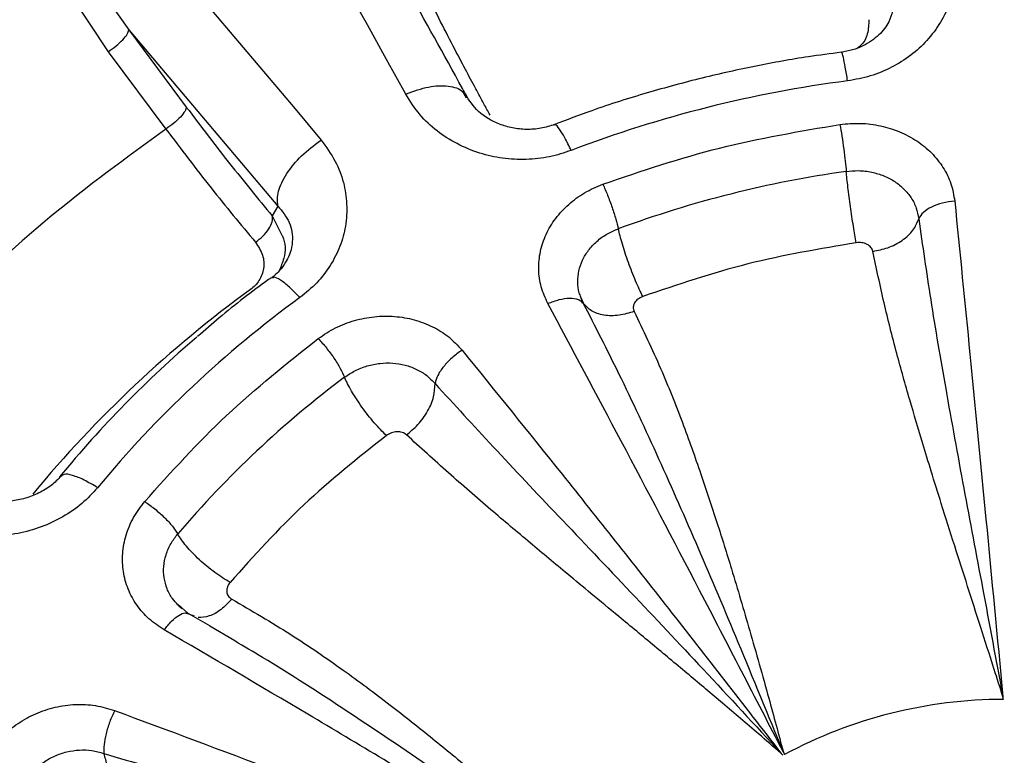
# Model space of a CAD drawing. Units: millimetres. Extents: x -15012 to 32583, y -5677 to 4287.
# Drawn here: x -10116 to -10037, y -2970 to -2911 of the extents above; entities that cross this region are included whole.
import ezdxf

# ---------------------------------------------------------------- set-up
doc = ezdxf.new("R2010")
doc.units = ezdxf.units.MM

msp = doc.modelspace()

# ---------------------------------------------------------------- linework, layer by layer
at = {"color": 7, "linetype": 'Continuous', "lineweight": 25}
for p, q in [((-10111.438, -2905.5), (-10106.973, -2911.787)), ((-10113.093, -2906.801), (-10108.611, -2913.549)), ((-10106.973, -2911.787), (-10095.016, -2925.926)), ((-10106.973, -2911.787), (-10102.354, -2917.985)), ((-10108.611, -2913.549), (-10103.992, -2919.747)), ((-10049.804, -2913.621), (-10049.824, -2913.628)), ((-10084.765, -2916.958), (-10084.713, -2916.935)), ((-10080.033, -2917.047), (-10079.915, -2917.238)), ((-10072.803, -2919.413), (-10072.865, -2919.43)), ((-10091.592, -2920.667), (-10091.545, -2920.636)), ((-10095.016, -2925.926), (-10095.465, -2926.708)), ((-10095.405, -2931.671), (-10095.53, -2931.719)), ((-10070.595, -2933.647), (-10070.721, -2933.227)), ((-10070.523, -2933.712), (-10070.715, -2933.224)), ((-10070.634, -2933.635), (-10070.524, -2933.712)), ((-10112.275, -2947.511), (-10112.523, -2947.637)), ((-10102.206, -2958.599), (-10103.01, -2957.89)), ((-10102.261, -2958.615), (-10102.098, -2958.66)), ((-10100.469, -2959.604), (-10102.159, -2958.626)), ((-10101.687, -2958.819), (-10101.921, -2958.729)), ((-10098.471, -2960.809), (-10100.477, -2959.62)), ((-10054.485, -2969.727), (-10054.402, -2969.922))]:
    msp.add_line(p, q, dxfattribs=at)
at = {"color": 8, "linetype": 'Continuous', "lineweight": 25}
msp.add_line((-10095.465, -2926.708), (-10094.692, -2928.252), dxfattribs=at)
at = {"color": 7, "linetype": 'Continuous', "lineweight": 25, "flags": 128}
for points in [[(-10084.765, -2916.958), (-10086.304, -2914.163), (-10087.839, -2911.386), (-10089.37, -2908.626), (-10090.899, -2905.884), (-10092.423, -2903.16), (-10093.944, -2900.454), (-10095.461, -2897.766), (-10096.974, -2895.096)], [(-10108.115, -2901.14), (-10106.061, -2903.516), (-10104.002, -2905.91), (-10101.938, -2908.322), (-10099.869, -2910.751), (-10097.795, -2913.197), (-10095.716, -2915.66), (-10093.633, -2918.14), (-10091.545, -2920.636)]]:
    msp.add_lwpolyline(points, dxfattribs=at)
at = {"color": 7, "linetype": 'Continuous', "lineweight": 25}
for centre, radius, start, end in [((-10036.948, -3011.869), 96.78, 97.35218, 110.91342), ((-10036.936, -3011.407), 89.144, 98.0636, 110.20118), ((-10040.815, -3010.116), 95.845, 126.03828, 140.40026), ((-10040.55, -3005.609), 89.501, 126.07475, 140.36332), ((-10041.217, -3006.64), 92.552, 130.66058, 140.39374), ((-10040.255, -3005.638), 82.434, 126.82499, 139.61379), ((-10036.827, -3002.622), 37.124, 90.00925, 118.25635)]:
    msp.add_arc(centre, radius, start, end, dxfattribs=at)
for points, knots in [([(-10626.769, -3289.732), (-10626.529, -3288.147), (-10624.969, -3277.888), (-10621.013, -3259.295), (-10614.87, -3234.021), (-10607.586, -3209.206), (-10599.263, -3184.723), (-10589.827, -3160.478), (-10579.282, -3136.524), (-10567.625, -3112.915), (-10554.94, -3089.842), (-10541.254, -3067.349), (-10526.678, -3045.61), (-10511.263, -3024.653), (-10495.055, -3004.503), (-10477.992, -2985.073), (-10459.997, -2966.283), (-10441.088, -2948.188), (-10421.283, -2930.838), (-10400.734, -2914.375), (-10379.482, -2898.832), (-10357.697, -2884.325), (-10335.435, -2870.863), (-10312.75, -2858.45), (-10289.549, -2847.027), (-10265.734, -2836.555), (-10241.339, -2827.073), (-10216.402, -2818.623), (-10191.118, -2811.277), (-10165.535, -2805.05), (-10139.857, -2799.984), (-10114.138, -2796.066), (-10088.429, -2793.278), (-10062.624, -2791.604), (-10036.614, -2791.042), (-10010.447, -2791.618), (-9984.175, -2793.353), (-9958.004, -2796.243), (-9931.985, -2800.28), (-9906.323, -2805.426), (-9881.062, -2811.649), (-9856.244, -2818.912), (-9831.762, -2827.24), (-9807.517, -2836.675), (-9783.563, -2847.22), (-9759.954, -2858.878), (-9736.881, -2871.562), (-9714.388, -2885.249), (-9692.649, -2899.824), (-9671.692, -2915.239), (-9651.542, -2931.448), (-9632.111, -2948.51), (-9613.322, -2966.505), (-9595.227, -2985.415), (-9577.877, -3005.22), (-9561.414, -3025.768), (-9545.871, -3047.021), (-9531.364, -3068.806), (-9517.902, -3091.067), (-9505.488, -3113.753), (-9494.066, -3136.953), (-9483.594, -3160.768), (-9474.11, -3185.163), (-9465.666, -3210.101), (-9458.297, -3235.381), (-9452.16, -3260.978), (-9448.336, -3279.122), (-9446.886, -3288.765), (-9446.741, -3289.732)], [0, 0, 0, 0, 0.002863, 0.018539, 0.033934, 0.04933, 0.064725, 0.080121, 0.095796, 0.111472, 0.127147, 0.142823, 0.158498, 0.173894, 0.189289, 0.204685, 0.22008, 0.235756, 0.251431, 0.267106, 0.282782, 0.298457, 0.313853, 0.329248, 0.344644, 0.360039, 0.375715, 0.39139, 0.407066, 0.422741, 0.438416, 0.453812, 0.469208, 0.484603, 0.499999, 0.515674, 0.531349, 0.547025, 0.5627, 0.578376, 0.593771, 0.609167, 0.624562, 0.639958, 0.655633, 0.671309, 0.686984, 0.702659, 0.718335, 0.73373, 0.749126, 0.764521, 0.779917, 0.795592, 0.811268, 0.826943, 0.842619, 0.858294, 0.87369, 0.889085, 0.904481, 0.919876, 0.935552, 0.951227, 0.966902, 0.982578, 0.998253, 1, 1, 1, 1]), ([(-10036.771, -2848.626), (-10039.32, -2848.655), (-10042.889, -2848.696), (-10048.143, -2848.97), (-10052.601, -2849.296), (-10057.909, -2849.841), (-10063.469, -2850.581), (-10069.271, -2851.545), (-10075.228, -2852.74), (-10081.288, -2854.174), (-10087.408, -2855.853), (-10093.552, -2857.778), (-10099.692, -2859.952), (-10105.803, -2862.375), (-10111.864, -2865.045), (-10117.854, -2867.961), (-10123.755, -2871.12), (-10129.552, -2874.52), (-10135.228, -2878.156), (-10140.77, -2882.023), (-10146.163, -2886.117), (-10151.395, -2890.431), (-10156.452, -2894.96), (-10161.324, -2899.696), (-10165.999, -2904.633), (-10170.466, -2909.763), (-10174.715, -2915.078), (-10178.737, -2920.57), (-10182.521, -2926.229), (-10186.06, -2932.047), (-10189.345, -2938.013), (-10192.368, -2944.119), (-10195.122, -2950.354), (-10197.6, -2956.708), (-10199.794, -2963.169), (-10201.706, -2969.726), (-10203.297, -2976.373), (-10204.313, -2981.257), (-10204.703, -2983.935), (-10204.765, -2984.357)], [0, 0, 0, 0, 0.031758, 0.044452, 0.065555, 0.087457, 0.110955, 0.135488, 0.160836, 0.186817, 0.213307, 0.240209, 0.267456, 0.29499, 0.32277, 0.350763, 0.378941, 0.407283, 0.43577, 0.464389, 0.493127, 0.521974, 0.550922, 0.579963, 0.609092, 0.638303, 0.667593, 0.696958, 0.726396, 0.755904, 0.78548, 0.815124, 0.844835, 0.874611, 0.904452, 0.93436, 0.964332, 0.994371, 1, 1, 1, 1]), ([(-9868.681, -2984.959), (-9868.983, -2983.124), (-9869.664, -2978.992), (-9871.102, -2972.621), (-9872.925, -2965.845), (-9875.076, -2959.135), (-9877.541, -2952.503), (-9880.32, -2945.962), (-9883.41, -2939.526), (-9886.809, -2933.207), (-9890.511, -2927.019), (-9894.514, -2920.973), (-9898.812, -2915.084), (-9903.4, -2909.362), (-9908.273, -2903.822), (-9913.424, -2898.473), (-9918.66, -2893.507), (-9923.936, -2888.915), (-9929.211, -2884.687), (-9934.663, -2880.666), (-9940.281, -2876.858), (-9946.056, -2873.271), (-9951.978, -2869.911), (-9958.035, -2866.782), (-9964.215, -2863.89), (-9970.507, -2861.241), (-9976.896, -2858.837), (-9983.367, -2856.685), (-9989.901, -2854.786), (-9996.473, -2853.145), (-10003.045, -2851.766), (-10009.543, -2850.653), (-10015.871, -2849.804), (-10021.455, -2849.251), (-10026.386, -2848.909), (-10031.293, -2848.677), (-10034.766, -2848.645), (-10036.771, -2848.626)], [0, 0, 0, 0, 0.024437, 0.055028, 0.085696, 0.116442, 0.14727, 0.17818, 0.209175, 0.240259, 0.271434, 0.302704, 0.334075, 0.36555, 0.397137, 0.428843, 0.460678, 0.489341, 0.518, 0.546652, 0.575294, 0.603923, 0.632537, 0.66113, 0.689697, 0.718228, 0.746714, 0.775133, 0.803458, 0.831637, 0.85958, 0.88709, 0.913678, 0.938967, 0.956846, 0.975095, 1, 1, 1, 1]), ([(-10036.771, -3160.793), (-10040.705, -3160.716), (-10048.674, -3160.56), (-10060.708, -3159.277), (-10072.887, -3157.166), (-10085.11, -3154.109), (-10096.595, -3150.32), (-10107.265, -3145.958), (-10117.081, -3141.185), (-10126.615, -3135.752), (-10135.798, -3129.679), (-10144.561, -3122.992), (-10152.828, -3115.742), (-10160.544, -3107.973), (-10167.66, -3099.739), (-10174.123, -3091.11), (-10179.904, -3082.151), (-10184.983, -3072.927), (-10189.625, -3062.9), (-10193.658, -3052.107), (-10196.908, -3040.622), (-10199.168, -3029.178), (-10200.484, -3017.869), (-10200.912, -3006.683), (-10200.484, -2995.498), (-10199.168, -2984.189), (-10196.908, -2972.745), (-10193.658, -2961.259), (-10189.625, -2950.467), (-10184.983, -2940.441), (-10179.904, -2931.216), (-10174.123, -2922.257), (-10167.66, -2913.628), (-10160.544, -2905.394), (-10152.828, -2897.625), (-10144.561, -2890.375), (-10135.798, -2883.688), (-10126.616, -2877.615), (-10117.082, -2872.182), (-10107.265, -2867.409), (-10096.595, -2863.047), (-10085.11, -2859.258), (-10072.887, -2856.201), (-10060.708, -2854.09), (-10048.674, -2852.807), (-10040.705, -2852.651), (-10036.771, -2852.574)], [0, 0, 0, 0, 0.02291, 0.046401, 0.070439, 0.094983, 0.119987, 0.141257, 0.162702, 0.184309, 0.206145, 0.228046, 0.25, 0.271953, 0.293854, 0.315691, 0.337297, 0.358742, 0.380013, 0.405017, 0.42956, 0.453598, 0.477089, 0.5, 0.52291, 0.546401, 0.570439, 0.594983, 0.619987, 0.641257, 0.662702, 0.684309, 0.706145, 0.728046, 0.75, 0.771953, 0.793854, 0.815691, 0.837297, 0.858742, 0.880013, 0.905017, 0.92956, 0.953598, 0.977089, 1, 1, 1, 1]), ([(-10036.771, -2852.574), (-10032.836, -2852.651), (-10024.867, -2852.807), (-10012.833, -2854.089), (-10000.654, -2856.201), (-9988.431, -2859.258), (-9976.946, -2863.047), (-9966.276, -2867.409), (-9956.46, -2872.182), (-9946.926, -2877.615), (-9937.743, -2883.688), (-9928.98, -2890.374), (-9920.713, -2897.625), (-9912.997, -2905.393), (-9905.881, -2913.628), (-9899.418, -2922.256), (-9893.637, -2931.216), (-9888.558, -2940.44), (-9883.916, -2950.467), (-9879.883, -2961.259), (-9876.633, -2972.745), (-9874.373, -2984.189), (-9873.057, -2995.497), (-9872.629, -3006.683), (-9873.057, -3017.869), (-9874.373, -3029.177), (-9876.633, -3040.622), (-9879.883, -3052.107), (-9883.916, -3062.9), (-9888.558, -3072.926), (-9893.637, -3082.151), (-9899.418, -3091.11), (-9905.881, -3099.738), (-9912.997, -3107.973), (-9920.713, -3115.742), (-9928.98, -3122.992), (-9937.743, -3129.679), (-9946.925, -3135.752), (-9956.459, -3141.185), (-9966.276, -3145.957), (-9976.946, -3150.32), (-9988.431, -3154.109), (-10000.654, -3157.166), (-10012.833, -3159.277), (-10024.867, -3160.56), (-10032.836, -3160.716), (-10036.771, -3160.793)], [0, 0, 0, 0, 0.02291, 0.046401, 0.070439, 0.094983, 0.119987, 0.141257, 0.162702, 0.184309, 0.206145, 0.228046, 0.25, 0.271953, 0.293854, 0.315691, 0.337297, 0.358742, 0.380013, 0.405017, 0.42956, 0.453598, 0.477089, 0.5, 0.52291, 0.546401, 0.570439, 0.594982, 0.619987, 0.641257, 0.662702, 0.684309, 0.706145, 0.728046, 0.75, 0.771953, 0.793854, 0.815691, 0.837297, 0.858742, 0.880013, 0.905017, 0.92956, 0.953598, 0.977089, 1, 1, 1, 1]), ([(-10079.835, -2917.193), (-10079.962, -2916.959), (-10081.592, -2913.977), (-10084.698, -2908.391), (-10088.049, -2902.381), (-10089.895, -2899.13), (-10090.27, -2898.471)], [0, 0, 0, 0, 0.036325, 0.463659, 0.891228, 1, 1, 1, 1]), ([(-10040.685, -2905.859), (-10040.664, -2906.518), (-10040.625, -2907.77), (-10041.059, -2909.578), (-10041.846, -2911.205), (-10042.909, -2912.647), (-10044.232, -2913.877), (-10045.778, -2914.825), (-10047.483, -2915.557), (-10048.719, -2915.776), (-10049.333, -2915.885)], [0, 0, 0, 0, 0.146667, 0.278319, 0.405405, 0.53267, 0.649814, 0.76692, 0.884228, 1, 1, 1, 1]), ([(-10078.002, -2918.625), (-10078.168, -2918.325), (-10078.55, -2917.63), (-10079.206, -2916.418), (-10080.026, -2914.884), (-10081.009, -2913.004), (-10082.113, -2910.854), (-10082.889, -2909.296), (-10083.281, -2908.51)], [0, 0, 0, 0, 0.095801, 0.221669, 0.377611, 0.563608, 0.779678, 1, 1, 1, 1]), ([(-10045.73, -2910.3), (-10045.81, -2910.586), (-10045.99, -2911.228), (-10046.745, -2912.209), (-10047.822, -2912.981), (-10048.925, -2913.428), (-10049.549, -2913.543), (-10049.862, -2913.601)], [0, 0, 0, 0, 0.21555, 0.483542, 0.743369, 0.871728, 1, 1, 1, 1]), ([(-10108.611, -2913.549), (-10108.396, -2913.397), (-10107.967, -2913.094), (-10107.425, -2912.579), (-10107.047, -2912.104), (-10106.997, -2911.892), (-10106.973, -2911.787)], [0, 0, 0, 0, 0.250024, 0.499994, 0.7500299, 1, 1, 1, 1]), ([(-10049.829, -2913.592), (-10050.714, -2913.707), (-10053.004, -2914.004), (-10056.728, -2914.684), (-10061.041, -2915.636), (-10065.442, -2916.833), (-10069.413, -2918.079), (-10071.871, -2919.02), (-10072.875, -2919.404)], [0, 0, 0, 0, 0.112051, 0.289839, 0.475543, 0.667439, 0.864185, 1, 1, 1, 1]), ([(-10071.494, -2921.465), (-10072.068, -2921.655), (-10073.237, -2922.042), (-10075.114, -2922.222), (-10077.011, -2922.146), (-10078.893, -2921.713), (-10080.672, -2920.967), (-10082.305, -2919.933), (-10083.72, -2918.594), (-10084.406, -2917.52), (-10084.765, -2916.958)], [0, 0, 0, 0, 0.112534, 0.229251, 0.347646, 0.466791, 0.596139, 0.724728, 0.856113, 1, 1, 1, 1]), ([(-10072.813, -2919.382), (-10073.181, -2919.499), (-10073.924, -2919.735), (-10075.098, -2919.809), (-10076.226, -2919.689), (-10077.613, -2919.278), (-10079.059, -2918.403), (-10079.669, -2917.446), (-10079.976, -2916.966)], [0, 0, 0, 0, 0.119149, 0.239781, 0.362692, 0.487943, 0.742842, 1, 1, 1, 1]), ([(-10102.354, -2917.985), (-10102.379, -2918.091), (-10102.428, -2918.303), (-10102.807, -2918.778), (-10103.348, -2919.292), (-10103.778, -2919.595), (-10103.992, -2919.747)], [0, 0, 0, 0, 0.249984, 0.499988, 0.750024, 1, 1, 1, 1]), ([(-10102.354, -2917.985), (-10101.192, -2919.522), (-10098.868, -2922.597), (-10096.6, -2925.338), (-10095.465, -2926.708)], [0, 0, 0, 0, 0.5000044, 1, 1, 1, 1]), ([(-10068.956, -2924.167), (-10065.859, -2923.12), (-10059.665, -2921.024), (-10053.185, -2919.928), (-10049.946, -2919.38)], [0, 0, 0, 0, 0.5, 1, 1, 1, 1]), ([(-10049.946, -2919.38), (-10049.397, -2919.331), (-10048.304, -2919.232), (-10046.675, -2919.454), (-10045.14, -2919.928), (-10043.754, -2920.669), (-10042.569, -2921.637), (-10041.644, -2922.804), (-10040.982, -2924.115), (-10040.823, -2925.059), (-10040.744, -2925.531)], [0, 0, 0, 0, 0.125553, 0.249846, 0.374222, 0.498309, 0.622593, 0.747616, 0.873793, 1, 1, 1, 1]), ([(-10049.946, -2919.38), (-10049.894, -2919.691), (-10049.79, -2920.312), (-10049.64, -2921.365), (-10049.513, -2922.373), (-10049.464, -2922.887), (-10049.44, -2923.144)], [0, 0, 0, 0, 0.249999, 0.500004, 0.749994, 1, 1, 1, 1]), ([(-10103.992, -2919.747), (-10107.145, -2922.045), (-10113.454, -2926.643), (-10121.947, -2934.624), (-10126.841, -2940.552), (-10129.286, -2943.516)], [0, 0, 0, 0, 0.333252, 0.66674, 1, 1, 1, 1]), ([(-10103.992, -2919.747), (-10102.781, -2921.348), (-10100.358, -2924.549), (-10097.995, -2927.403), (-10096.813, -2928.831)], [0, 0, 0, 0, 0.499999, 1, 1, 1, 1]), ([(-10095.016, -2925.926), (-10095.042, -2925.549), (-10095.095, -2924.796), (-10094.37, -2923.326), (-10093.172, -2921.842), (-10092.119, -2921.059), (-10091.592, -2920.667)], [0, 0, 0, 0, 0.250005, 0.500005, 0.750013, 1, 1, 1, 1]), ([(-10091.545, -2920.636), (-10091.142, -2921.19), (-10090.377, -2922.242), (-10089.703, -2923.994), (-10089.444, -2925.757), (-10089.534, -2927.491), (-10089.975, -2929.163), (-10090.774, -2930.699), (-10091.835, -2932.123), (-10092.782, -2932.889), (-10093.252, -2933.269)], [0, 0, 0, 0, 0.147019, 0.278928, 0.406234, 0.533674, 0.650791, 0.767752, 0.884779, 1, 1, 1, 1]), ([(-10049.44, -2923.144), (-10049.118, -2923.114), (-10048.432, -2923.05), (-10047.404, -2923.177), (-10046.415, -2923.477), (-10045.536, -2923.938), (-10044.788, -2924.541), (-10044.204, -2925.264), (-10043.791, -2926.071), (-10043.688, -2926.652), (-10043.636, -2926.942)], [0, 0, 0, 0, 0.117189, 0.249351, 0.374296, 0.498993, 0.624579, 0.74948, 0.87473, 1, 1, 1, 1]), ([(-10048.637, -2928.865), (-10048.675, -2928.665), (-10048.75, -2928.265), (-10048.871, -2927.545), (-10048.992, -2926.774), (-10049.108, -2925.973), (-10049.216, -2925.175), (-10049.31, -2924.416), (-10049.388, -2923.717), (-10049.423, -2923.335), (-10049.44, -2923.144)], [0, 0, 0, 0, 0.125001, 0.2500036, 0.3750028, 0.5000034, 0.624998, 0.7500078, 0.8750004, 1, 1, 1, 1]), ([(-10073.366, -2933.745), (-10073.566, -2933.305), (-10073.967, -2932.426), (-10074.147, -2930.997), (-10074.018, -2929.566), (-10073.553, -2928.18), (-10072.783, -2926.894), (-10071.732, -2925.765), (-10070.455, -2924.81), (-10069.457, -2924.382), (-10068.956, -2924.167)], [0, 0, 0, 0, 0.125749, 0.251493, 0.376457, 0.500853, 0.625158, 0.749781, 0.874287, 1, 1, 1, 1]), ([(-10068.956, -2924.167), (-10068.829, -2924.459), (-10068.575, -2925.042), (-10068.208, -2926.04), (-10067.898, -2927.002), (-10067.778, -2927.499), (-10067.719, -2927.747)], [0, 0, 0, 0, 0.249987, 0.499993, 0.749985, 1, 1, 1, 1]), ([(-10040.744, -2925.531), (-10041.079, -2925.574), (-10041.749, -2925.66), (-10042.632, -2925.991), (-10043.324, -2926.429), (-10043.532, -2926.771), (-10043.636, -2926.942)], [0, 0, 0, 0, 0.249971, 0.499979, 0.74998, 1, 1, 1, 1]), ([(-10040.744, -2925.531), (-10040.339, -2929.606), (-10039.505, -2938.001), (-10038.216, -2951.25), (-10037.334, -2960.526), (-10036.88, -2965.291)], [0, 0, 0, 0, 0.31449, 0.647823, 1, 1, 1, 1]), ([(-10096.813, -2928.831), (-10096.603, -2928.674), (-10096.183, -2928.36), (-10095.71, -2927.762), (-10095.426, -2927.167), (-10095.452, -2926.861), (-10095.465, -2926.708)], [0, 0, 0, 0, 0.250037, 0.500003, 0.750012, 1, 1, 1, 1]), ([(-10047.309, -2929.561), (-10046.902, -2929.479), (-10046.055, -2929.308), (-10044.919, -2928.705), (-10044.018, -2927.889), (-10043.762, -2927.255), (-10043.636, -2926.942)], [0, 0, 0, 0, 0.233765, 0.487169, 0.747491, 1, 1, 1, 1]), ([(-10043.636, -2926.942), (-10043.327, -2929.092), (-10042.684, -2933.559), (-10041.449, -2940.764), (-10040.041, -2948.472), (-10038.486, -2956.704), (-10037.427, -2962.366), (-10036.88, -2965.291)], [0, 0, 0, 0, 0.17761, 0.368898, 0.577644, 0.781819, 1, 1, 1, 1]), ([(-10065.759, -2933.176), (-10065.851, -2932.99), (-10066.035, -2932.617), (-10066.329, -2931.941), (-10066.624, -2931.214), (-10066.909, -2930.455), (-10067.172, -2929.696), (-10067.401, -2928.972), (-10067.592, -2928.3), (-10067.677, -2927.931), (-10067.719, -2927.747)], [0, 0, 0, 0, 0.125, 0.249989, 0.374995, 0.500002, 0.625005, 0.750002, 0.875001, 1, 1, 1, 1]), ([(-10096.813, -2928.831), (-10096.591, -2929.163), (-10096.161, -2929.805), (-10096.078, -2930.909), (-10096.395, -2931.751), (-10096.815, -2932.302), (-10097.077, -2932.512), (-10097.203, -2932.613)], [0, 0, 0, 0, 0.284126, 0.549284, 0.790157, 0.898804, 1, 1, 1, 1]), ([(-10094.692, -2928.252), (-10094.677, -2928.281), (-10094.387, -2928.846), (-10094.395, -2929.908), (-10094.776, -2930.791), (-10094.918, -2931.118)], [0, 0, 0, 0, 0.033643, 0.641196, 1, 1, 1, 1]), ([(-10047.309, -2929.561), (-10047.349, -2929.448), (-10047.428, -2929.226), (-10047.754, -2928.981), (-10048.176, -2928.839), (-10048.484, -2928.857), (-10048.637, -2928.865)], [0, 0, 0, 0, 0.2586909, 0.5107126, 0.7571379, 1, 1, 1, 1]), ([(-10048.637, -2928.865), (-10051.555, -2929.359), (-10057.391, -2930.345), (-10062.97, -2932.233), (-10065.759, -2933.176)], [0, 0, 0, 0, 0.5, 1, 1, 1, 1]), ([(-10036.88, -2965.291), (-10037.113, -2964.557), (-10037.715, -2962.657), (-10038.666, -2959.7), (-10039.724, -2956.391), (-10040.771, -2953.104), (-10041.75, -2950.023), (-10042.602, -2947.303), (-10043.447, -2944.523), (-10044.386, -2941.363), (-10045.452, -2937.585), (-10046.457, -2933.59), (-10047.021, -2930.923), (-10047.309, -2929.561)], [0, 0, 0, 0, 0.056296, 0.145818, 0.230241, 0.31733, 0.40916, 0.481313, 0.542569, 0.642454, 0.751032, 0.872848, 1, 1, 1, 1]), ([(-10094.291, -2930.264), (-10094.423, -2930.491), (-10094.688, -2930.944), (-10095.206, -2931.426), (-10095.465, -2931.667)], [0, 0, 0, 0, 0.4992062, 1, 1, 1, 1]), ([(-10095.552, -2931.686), (-10095.619, -2931.733), (-10097.062, -2932.732), (-10099.041, -2934.294), (-10100.869, -2935.89), (-10101.446, -2936.393)], [0, 0, 0, 0, 0.032579, 0.695102, 1, 1, 1, 1]), ([(-10065.759, -2933.176), (-10065.895, -2933.24), (-10066.169, -2933.369), (-10066.438, -2933.685), (-10066.561, -2934.044), (-10066.487, -2934.267), (-10066.449, -2934.38)], [0, 0, 0, 0, 0.242908, 0.489255, 0.74132, 1, 1, 1, 1]), ([(-10054.485, -2969.726), (-10056.725, -2965.387), (-10061.075, -2956.959), (-10067.372, -2944.971), (-10071.411, -2937.407), (-10073.366, -2933.745)], [0, 0, 0, 0, 0.3539169, 0.6872502, 1, 1, 1, 1]), ([(-10066.449, -2934.38), (-10066.855, -2934.503), (-10067.689, -2934.756), (-10068.899, -2934.724), (-10069.924, -2934.389), (-10070.327, -2933.934), (-10070.524, -2933.712)], [0, 0, 0, 0, 0.24299, 0.499996, 0.756967, 1, 1, 1, 1]), ([(-10054.485, -2969.726), (-10055.691, -2966.775), (-10057.956, -2961.236), (-10061.262, -2953.407), (-10064.435, -2946.215), (-10067.488, -2939.643), (-10069.565, -2935.586), (-10070.524, -2933.712)], [0, 0, 0, 0, 0.231938, 0.435288, 0.634807, 0.831385, 1, 1, 1, 1]), ([(-10066.449, -2934.38), (-10065.73, -2935.885), (-10064.368, -2938.736), (-10062.61, -2943.13), (-10061.137, -2947.273), (-10059.835, -2951.201), (-10058.523, -2955.379), (-10057.157, -2960.072), (-10055.753, -2964.977), (-10054.871, -2968.28), (-10054.485, -2969.727)], [0, 0, 0, 0, 0.149107, 0.282431, 0.403496, 0.513699, 0.616206, 0.748888, 0.890077, 1, 1, 1, 1]), ([(-10091.775, -2936.547), (-10091.325, -2936.246), (-10090.429, -2935.647), (-10088.883, -2935.069), (-10087.275, -2934.752), (-10085.644, -2934.733), (-10084.059, -2935.004), (-10082.587, -2935.567), (-10081.262, -2936.379), (-10080.586, -2937.112), (-10080.248, -2937.479)], [0, 0, 0, 0, 0.125493, 0.249782, 0.374187, 0.498317, 0.622646, 0.747701, 0.873871, 1, 1, 1, 1]), ([(-10105.691, -2949.625), (-10103.566, -2947.262), (-10099.317, -2942.537), (-10094.289, -2938.544), (-10091.775, -2936.547)], [0, 0, 0, 0, 0.500001, 1, 1, 1, 1]), ([(-10091.775, -2936.547), (-10091.558, -2936.79), (-10091.124, -2937.276), (-10090.499, -2938.134), (-10089.969, -2938.976), (-10089.766, -2939.427), (-10089.664, -2939.652)], [0, 0, 0, 0, 0.250016, 0.499997, 0.750015, 1, 1, 1, 1]), ([(-10080.248, -2937.479), (-10080.521, -2937.675), (-10081.066, -2938.067), (-10081.746, -2938.792), (-10082.246, -2939.529), (-10082.359, -2939.952), (-10082.415, -2940.164)], [0, 0, 0, 0, 0.249991, 0.499994, 0.750015, 1, 1, 1, 1]), ([(-10080.248, -2937.479), (-10077.576, -2940.785), (-10072.077, -2947.591), (-10063.545, -2958.368), (-10057.677, -2965.938), (-10054.665, -2969.824)], [0, 0, 0, 0, 0.314954, 0.648287, 1, 1, 1, 1]), ([(-10089.664, -2939.653), (-10089.4, -2939.475), (-10088.839, -2939.097), (-10087.869, -2938.72), (-10086.833, -2938.511), (-10085.802, -2938.491), (-10084.803, -2938.653), (-10083.877, -2938.997), (-10083.051, -2939.491), (-10082.627, -2939.939), (-10082.415, -2940.164)], [0, 0, 0, 0, 0.117199, 0.249339, 0.374283, 0.498991, 0.624564, 0.749486, 0.874729, 1, 1, 1, 1]), ([(-10086.313, -2944.328), (-10086.47, -2944.176), (-10086.784, -2943.874), (-10087.288, -2943.312), (-10087.792, -2942.698), (-10088.28, -2942.049), (-10088.729, -2941.391), (-10089.121, -2940.755), (-10089.447, -2940.157), (-10089.592, -2939.821), (-10089.664, -2939.652)], [0, 0, 0, 0, 0.124996, 0.249987, 0.374987, 0.500002, 0.625, 0.749994, 0.875003, 1, 1, 1, 1]), ([(-10084.702, -2944.283), (-10084.388, -2944.019), (-10083.732, -2943.471), (-10082.964, -2942.388), (-10082.454, -2941.217), (-10082.428, -2940.511), (-10082.415, -2940.164)], [0, 0, 0, 0, 0.2337937, 0.4871756, 0.7475011, 1, 1, 1, 1]), ([(-10082.415, -2940.164), (-10080.87, -2941.847), (-10077.662, -2945.344), (-10072.4, -2950.913), (-10066.77, -2956.849), (-10060.788, -2963.183), (-10056.75, -2967.562), (-10054.665, -2969.825)], [0, 0, 0, 0, 0.177607, 0.368897, 0.57764, 0.781818, 1, 1, 1, 1]), ([(-10086.313, -2944.328), (-10088.578, -2946.126), (-10093.107, -2949.722), (-10096.934, -2953.978), (-10098.848, -2956.106)], [0, 0, 0, 0, 0.499998, 1, 1, 1, 1]), ([(-10084.702, -2944.283), (-10084.809, -2944.207), (-10085.019, -2944.058), (-10085.462, -2944.006), (-10085.924, -2944.087), (-10086.184, -2944.248), (-10086.313, -2944.328)], [0, 0, 0, 0, 0.258656, 0.510683, 0.75707, 1, 1, 1, 1]), ([(-10054.665, -2969.825), (-10055.269, -2969.302), (-10056.835, -2967.947), (-10059.304, -2965.851), (-10062.081, -2963.507), (-10064.858, -2961.183), (-10067.481, -2959.009), (-10069.805, -2957.09), (-10072.174, -2955.118), (-10074.87, -2952.874), (-10078.083, -2950.173), (-10081.415, -2947.27), (-10083.591, -2945.293), (-10084.702, -2944.283)], [0, 0, 0, 0, 0.056294, 0.145821, 0.230243, 0.317331, 0.409163, 0.481313, 0.542569, 0.642457, 0.751033, 0.87285, 1, 1, 1, 1]), ([(-10112.309, -2947.479), (-10112.556, -2947.746), (-10113.053, -2948.286), (-10114.044, -2948.91), (-10115.137, -2949.356), (-10116.677, -2949.685), (-10118.615, -2949.636), (-10119.846, -2949.079), (-10120.465, -2948.798)], [0, 0, 0, 0, 0.117535, 0.237124, 0.35954, 0.484865, 0.740955, 1, 1, 1, 1]), ([(-10109.476, -2948.514), (-10109.875, -2948.951), (-10110.688, -2949.839), (-10112.25, -2950.887), (-10113.977, -2951.721), (-10115.895, -2952.241), (-10117.899, -2952.443), (-10119.936, -2952.33), (-10121.953, -2951.857), (-10123.176, -2951.267), (-10123.814, -2950.959)], [0, 0, 0, 0, 0.113075, 0.230195, 0.348978, 0.4684, 0.597698, 0.726097, 0.857019, 1, 1, 1, 1]), ([(-10104.129, -2959.919), (-10104.552, -2959.639), (-10105.399, -2959.079), (-10106.367, -2957.946), (-10107.07, -2956.662), (-10107.451, -2955.254), (-10107.509, -2953.784), (-10107.227, -2952.315), (-10106.646, -2950.887), (-10106.01, -2950.047), (-10105.691, -2949.625)], [0, 0, 0, 0, 0.12496, 0.250008, 0.374884, 0.499481, 0.624151, 0.749214, 0.874075, 1, 1, 1, 1]), ([(-10105.691, -2949.625), (-10105.419, -2949.816), (-10104.876, -2950.199), (-10104.092, -2950.907), (-10103.427, -2951.623), (-10103.172, -2952.025), (-10103.045, -2952.226)], [0, 0, 0, 0, 0.249975, 0.500002, 0.74997, 1, 1, 1, 1]), ([(-10098.848, -2956.106), (-10099.044, -2955.992), (-10099.437, -2955.764), (-10100.069, -2955.322), (-10100.701, -2954.828), (-10101.311, -2954.294), (-10101.874, -2953.743), (-10102.365, -2953.2), (-10102.774, -2952.68), (-10102.954, -2952.377), (-10103.045, -2952.226)], [0, 0, 0, 0, 0.124996, 0.249993, 0.375009, 0.500007, 0.625009, 0.75, 0.875003, 1, 1, 1, 1]), ([(-10098.848, -2956.106), (-10098.93, -2956.225), (-10099.095, -2956.464), (-10099.14, -2956.859), (-10099.025, -2957.22), (-10098.819, -2957.372), (-10098.714, -2957.45)], [0, 0, 0, 0, 0.242867, 0.489246, 0.741352, 1, 1, 1, 1]), ([(-10102.699, -2958.222), (-10102.754, -2958.185), (-10102.886, -2958.098), (-10102.98, -2957.976), (-10103.034, -2957.906)], [0, 0, 0, 0, 0.419919, 1, 1, 1, 1]), ([(-10098.714, -2957.45), (-10097.131, -2958.375), (-10094.131, -2960.127), (-10089.901, -2963.014), (-10086.126, -2965.836), (-10082.674, -2968.566), (-10079.104, -2971.516), (-10075.237, -2974.89), (-10071.264, -2978.442), (-10068.681, -2980.873), (-10067.55, -2981.937)], [0, 0, 0, 0, 0.149107, 0.282431, 0.403494, 0.513699, 0.616206, 0.748887, 0.890076, 1, 1, 1, 1]), ([(-10067.55, -2981.937), (-10071.839, -2979.283), (-10080.214, -2974.102), (-10092.413, -2966.768), (-10100.291, -2962.163), (-10104.129, -2959.919)], [0, 0, 0, 0, 0.349916, 0.683248, 1, 1, 1, 1]), ([(-10118.865, -2971.067), (-10118.635, -2970.595), (-10118.176, -2969.655), (-10117.128, -2968.423), (-10115.877, -2967.386), (-10114.438, -2966.595), (-10112.877, -2966.073), (-10111.253, -2965.858), (-10109.62, -2965.925), (-10108.608, -2966.233), (-10108.102, -2966.387)], [0, 0, 0, 0, 0.1254349, 0.2497361, 0.3741562, 0.4983288, 0.6226904, 0.7477546, 0.8739059, 1, 1, 1, 1]), ([(-10036.833, -2965.498), (-10036.848, -2965.461), (-10036.865, -2965.418), (-10036.871, -2965.364), (-10036.872, -2965.333), (-10036.877, -2965.307), (-10036.88, -2965.291)], [0, 0, 0, 0, 0.555678, 0.634568, 0.767719, 1, 1, 1, 1]), ([(-10108.102, -2966.387), (-10108.239, -2966.686), (-10108.514, -2967.285), (-10108.808, -2968.254), (-10108.983, -2969.162), (-10108.97, -2969.61), (-10108.963, -2969.834)], [0, 0, 0, 0, 0.250002, 0.499999, 0.749989, 1, 1, 1, 1]), ([(-10108.102, -2966.387), (-10103.799, -2967.988), (-10095.027, -2971.251), (-10081.537, -2976.487), (-10072.338, -2980.211), (-10067.654, -2982.106)], [0, 0, 0, 0, 0.320972, 0.654302, 1, 1, 1, 1]), ([(-10115.715, -2972.848), (-10115.58, -2972.57), (-10115.294, -2971.979), (-10114.642, -2971.194), (-10113.838, -2970.521), (-10112.93, -2970.013), (-10111.947, -2969.676), (-10110.928, -2969.53), (-10109.911, -2969.56), (-10109.279, -2969.743), (-10108.964, -2969.834)], [0, 0, 0, 0, 0.117194, 0.24935, 0.374293, 0.498981, 0.624566, 0.749487, 0.874736, 1, 1, 1, 1]), ([(-10109.253, -2974.602), (-10109.115, -2974.224), (-10108.827, -2973.438), (-10108.632, -2972.113), (-10108.649, -2970.818), (-10108.86, -2970.159), (-10108.964, -2969.834)], [0, 0, 0, 0, 0.233781, 0.487163, 0.747517, 1, 1, 1, 1]), ([(-10108.963, -2969.834), (-10106.597, -2970.533), (-10101.683, -2971.984), (-10093.805, -2974.245), (-10085.46, -2976.662), (-10076.654, -2979.273), (-10070.72, -2981.141), (-10067.654, -2982.106)], [0, 0, 0, 0, 0.177611, 0.368898, 0.577644, 0.781819, 1, 1, 1, 1]), ([(-10054.51, -2969.98), (-10054.543, -2969.955), (-10054.582, -2969.927), (-10054.616, -2969.883), (-10054.634, -2969.856), (-10054.653, -2969.837), (-10054.665, -2969.825)], [0, 0, 0, 0, 0.5561, 0.63481, 0.7682, 1, 1, 1, 1])]:
    msp.add_open_spline(points, degree=3, knots=knots, dxfattribs=at)
at = {"color": 8, "linetype": 'Continuous', "lineweight": 25}
for points, knots in [([(-10036.771, -3211.377), (-10041.726, -3211.27), (-10051.676, -3211.055), (-10066.529, -3209.3), (-10081.207, -3206.515), (-10095.568, -3202.617), (-10109.549, -3197.664), (-10123.118, -3191.669), (-10136.171, -3184.658), (-10148.589, -3176.712), (-10160.291, -3167.887), (-10171.251, -3158.204), (-10181.407, -3147.719), (-10190.657, -3136.527), (-10198.938, -3124.728), (-10206.228, -3112.358), (-10212.49, -3099.464), (-10217.667, -3086.164), (-10221.714, -3072.581), (-10224.622, -3058.778), (-10226.382, -3044.794), (-10226.967, -3030.74), (-10226.377, -3016.752), (-10224.624, -3002.914), (-10221.706, -2989.26), (-10217.646, -2975.873), (-10212.469, -2962.891), (-10206.235, -2950.395), (-10198.953, -2938.417), (-10190.648, -2927.014), (-10181.412, -2916.273), (-10171.274, -2906.338), (-10162.097, -2898.441), (-10156.021, -2894.207), (-10153.864, -2892.705)], [0, 0, 0, 0, 0.031575, 0.063387, 0.095224, 0.126854, 0.158402, 0.190125, 0.221987, 0.253694, 0.285246, 0.316897, 0.348771, 0.380533, 0.4121, 0.443703, 0.47552, 0.507345, 0.538962, 0.570527, 0.602278, 0.634156, 0.665817, 0.697354, 0.72906, 0.76092, 0.792654, 0.824202, 0.855821, 0.887648, 0.919471, 0.951058, 0.98263, 1, 1, 1, 1]), ([(-9919.533, -2892.807), (-9917.426, -2894.277), (-9911.399, -2898.478), (-9902.268, -2906.338), (-9892.129, -2916.273), (-9882.893, -2927.014), (-9874.588, -2938.417), (-9867.307, -2950.395), (-9861.072, -2962.891), (-9855.895, -2975.873), (-9851.835, -2989.26), (-9848.917, -3002.914), (-9847.164, -3016.752), (-9846.574, -3030.74), (-9847.16, -3044.794), (-9848.919, -3058.778), (-9851.827, -3072.581), (-9855.874, -3086.164), (-9861.051, -3099.464), (-9867.313, -3112.358), (-9874.603, -3124.728), (-9882.884, -3136.527), (-9892.134, -3147.719), (-9902.29, -3158.204), (-9913.25, -3167.887), (-9924.952, -3176.712), (-9937.37, -3184.658), (-9950.423, -3191.669), (-9963.992, -3197.664), (-9977.973, -3202.617), (-9992.334, -3206.515), (-10007.012, -3209.3), (-10021.866, -3211.055), (-10031.815, -3211.27), (-10036.771, -3211.377)], [0, 0, 0, 0, 0.016988, 0.048573, 0.080171, 0.112007, 0.143846, 0.175477, 0.207038, 0.238784, 0.270657, 0.302374, 0.333924, 0.365598, 0.397488, 0.429252, 0.460828, 0.492457, 0.524295, 0.556124, 0.58774, 0.619319, 0.651093, 0.68298, 0.714643, 0.746207, 0.777926, 0.809801, 0.841536, 0.873097, 0.904739, 0.936588, 0.968413, 1, 1, 1, 1]), ([(-10047.633, -2910.977), (-10047.646, -2911.359), (-10047.669, -2912.097), (-10048.052, -2912.903), (-10048.458, -2913.188), (-10048.532, -2913.241)], [0, 0, 0, 0, 0.4665035, 0.9019086, 1, 1, 1, 1]), ([(-10049.333, -2915.885), (-10049.397, -2915.497), (-10049.525, -2914.72), (-10049.68, -2913.975), (-10049.776, -2913.6), (-10049.801, -2913.619), (-10049.804, -2913.621)], [0, 0, 0, 0, 0.316764, 0.633531, 0.950304, 1, 1, 1, 1]), ([(-10084.713, -2916.935), (-10084.11, -2916.714), (-10082.905, -2916.271), (-10081.316, -2916.246), (-10080.295, -2916.528), (-10080.087, -2916.94), (-10080.033, -2917.047)], [0, 0, 0, 0, 0.298342, 0.596696, 0.89506, 1, 1, 1, 1]), ([(-10071.494, -2921.465), (-10071.671, -2921.105), (-10072.025, -2920.386), (-10072.456, -2919.708), (-10072.724, -2919.376), (-10072.792, -2919.407), (-10072.803, -2919.413)], [0, 0, 0, 0, 0.3131234, 0.6262289, 0.939317, 1, 1, 1, 1]), ([(-10095.016, -2925.926), (-10094.67, -2926.345), (-10093.991, -2927.167), (-10093.781, -2928.511), (-10093.957, -2929.586), (-10094.222, -2930.096), (-10094.336, -2930.315)], [0, 0, 0, 0, 0.353389, 0.693002, 0.868457, 1, 1, 1, 1]), ([(-10070.715, -2933.224), (-10070.763, -2933.112), (-10070.928, -2932.726), (-10070.997, -2932.012), (-10070.918, -2931.122), (-10070.62, -2930.255), (-10070.13, -2929.449), (-10069.452, -2928.728), (-10068.64, -2928.138), (-10068.013, -2927.872), (-10067.719, -2927.747)], [0, 0, 0, 0, 0.055408, 0.190526, 0.325344, 0.460992, 0.595731, 0.730681, 0.873403, 1, 1, 1, 1]), ([(-10036.771, -3202.443), (-10041.194, -3202.354), (-10050.057, -3202.175), (-10063.298, -3200.727), (-10073.522, -3198.929), (-10080.778, -3197.287), (-10085.141, -3196.192), (-10089.48, -3194.99), (-10093.79, -3193.686), (-10098.078, -3192.274), (-10102.055, -3190.859), (-10106.566, -3189.141), (-10111.853, -3186.972), (-10118.362, -3184.018), (-10125.444, -3180.444), (-10132.442, -3176.508), (-10139.272, -3172.269), (-10145.85, -3167.792), (-10152.598, -3162.742), (-10159.405, -3157.124), (-10166.788, -3150.383), (-10174.289, -3142.685), (-10181.53, -3134.215), (-10187.762, -3125.948), (-10192.197, -3119.314), (-10195.246, -3114.342), (-10197.203, -3110.977), (-10199.011, -3107.708), (-10200.672, -3104.543), (-10202.186, -3101.51), (-10203.685, -3098.357), (-10206.308, -3092.531), (-10209.705, -3083.916), (-10213.231, -3072.691), (-10215.887, -3061.571), (-10217.722, -3050.614), (-10218.79, -3039.829), (-10219.129, -3029.441), (-10218.819, -3019.415), (-10217.931, -3009.747), (-10216.47, -3000.213), (-10214.449, -2990.843), (-10211.885, -2981.664), (-10208.807, -2972.738), (-10205.344, -2964.33), (-10201.505, -2956.308), (-10197.251, -2948.503), (-10192.31, -2940.629), (-10188.419, -2934.909), (-10186.023, -2931.935), (-10185.664, -2931.489)], [0, 0, 0, 0, 0.033312, 0.0667374, 0.100246, 0.1115468, 0.1228885, 0.1342133, 0.1455619, 0.1569319, 0.1683647, 0.1775197, 0.1934936, 0.2116816, 0.2317622, 0.2537886, 0.2728132, 0.2930809, 0.3145989, 0.3373556, 0.3608294, 0.3915329, 0.4203004, 0.4471384, 0.4720042, 0.4825267, 0.4927389, 0.5024802, 0.511807, 0.5207972, 0.529108, 0.5392698, 0.5711046, 0.6021468, 0.6324155, 0.661916, 0.6906565, 0.7189861, 0.7451126, 0.7711019, 0.7969379, 0.8226203, 0.8481644, 0.8735562, 0.8984933, 0.9211698, 0.9448808, 0.9696467, 0.995458, 1, 1, 1, 1]), ([(-10093.252, -2933.269), (-10093.54, -2932.97), (-10094.115, -2932.371), (-10094.819, -2931.837), (-10095.264, -2931.596), (-10095.38, -2931.658), (-10095.405, -2931.671)], [0, 0, 0, 0, 0.305733, 0.611459, 0.917179, 1, 1, 1, 1]), ([(-9887.971, -2931.372), (-9887.581, -2931.856), (-9885.152, -2934.869), (-9881.23, -2940.629), (-9876.29, -2948.503), (-9872.036, -2956.308), (-9867.97, -2964.805), (-9864.149, -2974.211), (-9860.707, -2984.698), (-9857.977, -2995.505), (-9855.998, -3006.553), (-9854.794, -3017.797), (-9854.394, -3028.898), (-9854.752, -3039.829), (-9855.819, -3050.614), (-9857.654, -3061.571), (-9860.311, -3072.691), (-9863.836, -3083.916), (-9867.279, -3092.646), (-9870.013, -3098.704), (-9871.698, -3102.216), (-9873.424, -3105.624), (-9875.338, -3109.197), (-9877.434, -3112.888), (-9879.722, -3116.696), (-9882.212, -3120.6), (-9885.465, -3125.41), (-9889.649, -3131.135), (-9894.962, -3137.73), (-9900.917, -3144.415), (-9907.37, -3150.946), (-9914.136, -3157.124), (-9920.943, -3162.742), (-9927.691, -3167.792), (-9934.269, -3172.269), (-9941.099, -3176.508), (-9948.097, -3180.444), (-9955.18, -3184.018), (-9961.688, -3186.972), (-9967.131, -3189.206), (-9971.964, -3191.038), (-9976.431, -3192.607), (-9981.218, -3194.147), (-9986.031, -3195.554), (-9990.876, -3196.831), (-9995.749, -3197.979), (-10000.65, -3198.998), (-10009.076, -3200.512), (-10021.107, -3202.072), (-10031.556, -3202.32), (-10036.771, -3202.443)], [0, 0, 0, 0, 0.004938, 0.03074, 0.055496, 0.079197, 0.101865, 0.131015, 0.160663, 0.190527, 0.220573, 0.250829, 0.281293, 0.309611, 0.338341, 0.367829, 0.398086, 0.429116, 0.460939, 0.472074, 0.481425, 0.491557, 0.502067, 0.513208, 0.524795, 0.536807, 0.549361, 0.570061, 0.591961, 0.615048, 0.639316, 0.66278, 0.685528, 0.707038, 0.727297, 0.746315, 0.768332, 0.788405, 0.806586, 0.822553, 0.832985, 0.845719, 0.858373, 0.871002, 0.883603, 0.896204, 0.908784, 0.921354, 0.96075, 1, 1, 1, 1]), ([(-10073.366, -2933.745), (-10073.058, -2933.626), (-10072.443, -2933.388), (-10071.596, -2933.285), (-10070.948, -2933.357), (-10070.728, -2933.552), (-10070.634, -2933.635)], [0, 0, 0, 0, 0.267341, 0.534692, 0.802079, 1, 1, 1, 1]), ([(-10109.476, -2948.514), (-10109.846, -2948.293), (-10110.586, -2947.85), (-10111.494, -2947.503), (-10112.08, -2947.384), (-10112.235, -2947.485), (-10112.275, -2947.511)], [0, 0, 0, 0, 0.298824, 0.597674, 0.896501, 1, 1, 1, 1]), ([(-10103.034, -2957.906), (-10103.185, -2957.747), (-10103.548, -2957.366), (-10103.925, -2956.626), (-10104.166, -2955.748), (-10104.194, -2954.825), (-10104.009, -2953.887), (-10103.632, -2952.998), (-10103.233, -2952.473), (-10103.045, -2952.226)], [0, 0, 0, 0, 0.106003, 0.25491, 0.404719, 0.553516, 0.702564, 0.860191, 1, 1, 1, 1]), ([(-10039.782, -3197.986), (-10042.697, -3197.905), (-10048.203, -3197.752), (-10056.873, -3196.995), (-10064.602, -3195.947), (-10072.806, -3194.499), (-10079.644, -3193.025), (-10086.794, -3191.169), (-10093.024, -3189.295), (-10100.834, -3186.622), (-10109.447, -3183.215), (-10118.897, -3178.831), (-10127.901, -3174.02), (-10136.599, -3168.721), (-10144.457, -3163.3), (-10151.519, -3157.87), (-10156.205, -3153.906), (-10159.176, -3151.243), (-10160.562, -3149.974), (-10161.966, -3148.661), (-10163.387, -3147.302), (-10164.806, -3145.913), (-10166.126, -3144.59), (-10167.29, -3143.398), (-10168.555, -3142.084), (-10169.938, -3140.618), (-10171.394, -3139.032), (-10172.562, -3137.728), (-10173.504, -3136.658), (-10174.42, -3135.601), (-10175.529, -3134.298), (-10176.953, -3132.586), (-10178.458, -3130.722), (-10179.88, -3128.908), (-10181.147, -3127.253), (-10182.419, -3125.552), (-10183.798, -3123.66), (-10185.426, -3121.358), (-10187.112, -3118.882), (-10188.682, -3116.478), (-10190.029, -3114.345), (-10191.347, -3112.183), (-10192.799, -3109.707), (-10194.36, -3106.923), (-10195.804, -3104.219), (-10197.063, -3101.763), (-10198.081, -3099.716), (-10198.971, -3097.87), (-10199.834, -3096.037), (-10200.758, -3094.022), (-10201.819, -3091.619), (-10203.124, -3088.53), (-10204.605, -3084.783), (-10206.186, -3080.405), (-10207.714, -3075.734), (-10209.231, -3070.528), (-10210.587, -3065.175), (-10211.693, -3060.073), (-10212.477, -3055.874), (-10212.96, -3052.909), (-10213.282, -3050.743), (-10213.533, -3048.936), (-10213.812, -3046.723), (-10214.082, -3044.272), (-10214.288, -3042.087), (-10214.434, -3040.309), (-10214.535, -3038.911), (-10214.623, -3037.527), (-10214.698, -3036.157), (-10214.761, -3034.803), (-10214.814, -3033.358), (-10214.864, -3031.617), (-10214.898, -3029.376), (-10214.897, -3026.129), (-10214.79, -3021.733), (-10214.558, -3017.681), (-10214.34, -3014.993), (-10214.251, -3013.988), (-10214.193, -3013.364), (-10214.127, -3012.689), (-10213.95, -3010.93), (-10213.582, -3007.765), (-10212.876, -3002.883), (-10211.817, -2997.008), (-10210.766, -2992.299), (-10209.947, -2989.053), (-10209.557, -2987.565), (-10209.142, -2986.042), (-10208.7, -2984.485), (-10208.23, -2982.894), (-10207.732, -2981.27), (-10207.203, -2979.613), (-10206.417, -2977.239), (-10205.228, -2973.86), (-10203.532, -2969.448), (-10202.113, -2966.087), (-10201.205, -2964.043), (-10200.896, -2963.355), (-10200.577, -2962.657), (-10200.25, -2961.949), (-10199.914, -2961.229), (-10199.682, -2960.744), (-10199.553, -2960.47), (-10199.503, -2960.365), (-10199.32, -2959.986), (-10198.935, -2959.185), (-10198.272, -2957.842), (-10197.629, -2956.566), (-10197.198, -2955.743), (-10197.087, -2955.531)], [0, 0, 0, 0, 0.02444, 0.046167, 0.07295, 0.089843, 0.116087, 0.131686, 0.15193, 0.170809, 0.201202, 0.229998, 0.258798, 0.287602, 0.316409, 0.339987, 0.363569, 0.368863, 0.374158, 0.379664, 0.385344, 0.391024, 0.396703, 0.401391, 0.405347, 0.412379, 0.418728, 0.423877, 0.427455, 0.431018, 0.435936, 0.442209, 0.450234, 0.456635, 0.462132, 0.46826, 0.47502, 0.48241, 0.4927, 0.501015, 0.507356, 0.514634, 0.523045, 0.532354, 0.542458, 0.549797, 0.556461, 0.562449, 0.567728, 0.574195, 0.581872, 0.590759, 0.603622, 0.617271, 0.631705, 0.646925, 0.665111, 0.680515, 0.693137, 0.702976, 0.707175, 0.712578, 0.719185, 0.726996, 0.734507, 0.738713, 0.742876, 0.746993, 0.751067, 0.755095, 0.759079, 0.763958, 0.770623, 0.779074, 0.792931, 0.809888, 0.815337, 0.817047, 0.818914, 0.820936, 0.823113, 0.834729, 0.849444, 0.867259, 0.888175, 0.892648, 0.897241, 0.901954, 0.906786, 0.911738, 0.91681, 0.922001, 0.927313, 0.939202, 0.954069, 0.969616, 0.971823, 0.974069, 0.976355, 0.978681, 0.981046, 0.983451, 0.983487, 0.983757, 0.984491, 0.98724, 0.9917, 0.997869, 1, 1, 1, 1]), ([(-10098.714, -2957.45), (-10098.993, -2957.743), (-10099.566, -2958.347), (-10100.533, -2958.89), (-10101.113, -2958.916), (-10101.404, -2958.929)], [0, 0, 0, 0, 0.320992, 0.660512, 1, 1, 1, 1]), ([(-10104.129, -2959.919), (-10103.931, -2959.673), (-10103.535, -2959.18), (-10102.949, -2958.719), (-10102.499, -2958.512), (-10102.323, -2958.588), (-10102.261, -2958.615)], [0, 0, 0, 0, 0.2816291, 0.5632347, 0.8448178, 1, 1, 1, 1]), ([(-10067.55, -2981.937), (-10070.225, -2979.963), (-10075.246, -2976.258), (-10082.536, -2971.095), (-10089.422, -2966.446), (-10094.71, -2963.02), (-10097.729, -2961.246), (-10098.471, -2960.809)], [0, 0, 0, 0, 0.259002, 0.486078, 0.708873, 0.928386, 1, 1, 1, 1])]:
    msp.add_open_spline(points, degree=3, knots=knots, dxfattribs=at)

doc.saveas('drawing.dxf')
